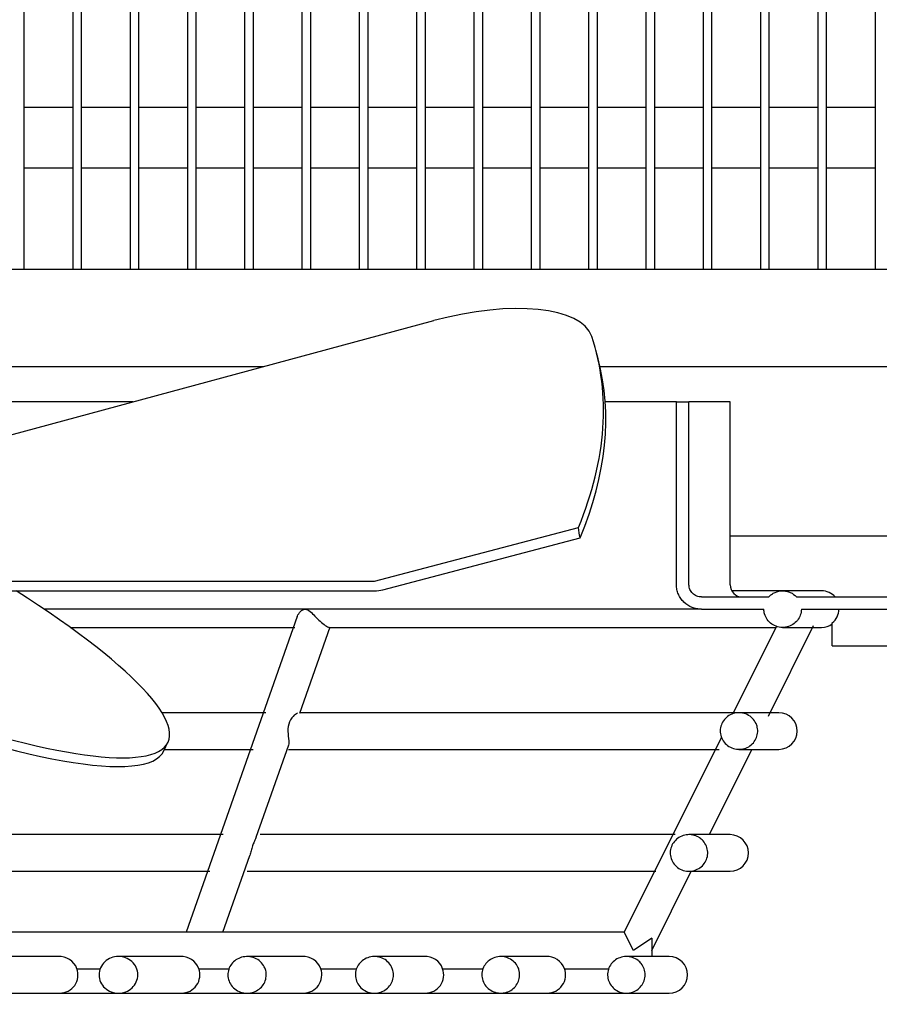
# Model space of a CAD drawing. Units: millimetres. Extents: x 29 to 1373, y -314 to 671.
# Drawn here: x 343 to 346, y -96 to -92 of the extents above; entities that cross this region are included whole.
import ezdxf

# ---------------------------------------------------------------- set-up
doc = ezdxf.new("R2010")
doc.units = ezdxf.units.MM
for name, color, linetype in [('303UL58', 7, 'Continuous'), ('Default', 7, 'Continuous'), ('INYECTADO', 7, 'Continuous')]:
    doc.layers.add(name, color=color, linetype=linetype)
doc.styles.add('SEACAD_Solid_Edge_ISO', font='seiso.ttf')
doc.dimstyles.new('INFRICO_COT', dxfattribs={"dimtxt": 3, "dimasz": 2.25, "dimexe": 1.5, "dimexo": 2.25, "dimgap": 1.5, "dimtad": 1, "dimdec": 0, "dimlfac": 20, "dimzin": 12, "dimtxsty": 'SEACAD_Solid_Edge_ISO', "dimblk1": '_SE_FILLED', "dimblk2": '_SE_FILLED', "dimsah": 1, "dimcen": 1.5, "dimadec": 1, "dimazin": 0, "dimtfac": 1, "dimtdec": 0, "dimtmove": 0, "dimatfit": 3, "dimfxl": 1, "dimtolj": 1, "dimtzin": 12, "dimarcsym": 0})
pattern_1 = [(45, (1.397, -353.391), (-4.49013, 4.49013), [])]

# ---------------------------------------------------------------- blocks, each defined once
blk = doc.blocks.new('_SE_FILLED')
at = {"color": 0}
blk.add_line((0, 0), (-1, 0), dxfattribs=at)
blk.add_solid([(0, 0), (-1, -0.1665), (-1, 0.1665), (0, 0)], dxfattribs=at)
blk = doc.blocks.new('*D173')
at = {"layer": 'Default', "color": 0, "linetype": 'Continuous', "lineweight": -2}
for p, q in [((357.8153, -94.1634), (357.8153, -117.3661)), ((327.3148, -95.9079), (327.3148, -117.3661)), ((329.5648, -115.8661), (355.5653, -115.8661))]:
    blk.add_line(p, q, dxfattribs=at)
at = {"layer": 'Defpoints', "color": 0, "linetype": 'Continuous'}
for p in [(357.8153, -91.9134), (327.3148, -93.6579), (357.8153, -115.8661)]:
    blk.add_point(p, dxfattribs=at)
at = {"layer": 'Default', "color": 0, "linetype": 'Continuous', "lineweight": -2, "xscale": 2.25, "yscale": 2.25, "zscale": 2.25, "rotation": 180}
blk.add_blockref('_SE_FILLED', (327.3148, -115.8661), dxfattribs=at)
at = {"layer": 'Default', "color": 0, "linetype": 'Continuous', "lineweight": -2, "xscale": 2.25, "yscale": 2.25, "zscale": 2.25}
blk.add_blockref('_SE_FILLED', (357.8153, -115.8661), dxfattribs=at)
at = {"layer": 'Default', "color": 0, "linetype": 'Continuous', "insert": (342.565, -112.8435), "char_height": 3, "attachment_point": 5, "style": 'SEACAD_Solid_Edge_ISO'}
blk.add_mtext('\\A1;\\A1;610', dxfattribs=at)

msp = doc.modelspace()

# ---------------------------------------------------------------- hatches: boundary and pattern name
at = {"layer": '303UL58', "linetype": 'Continuous'}
h = msp.add_hatch(dxfattribs=at)
h.set_pattern_fill('LINE', scale=2, angle=45, style=0)
h.set_pattern_definition(pattern_1)
edge = h.paths.add_edge_path()
edge.add_line((350.7393, -93.0584), (350.7393, -93.9084))
edge.add_line((350.7393, -93.9084), (350.5893, -93.9084))
edge.add_line((350.5893, -93.9084), (350.5893, -86.2584))
edge.add_line((350.5893, -86.2584), (327.5893, -86.2584))
edge.add_line((327.5893, -86.2584), (327.5893, -93.9084))
edge.add_line((327.5893, -93.9084), (327.4393, -93.9084))
edge.add_line((327.4393, -93.9084), (327.4393, -93.0584))
edge.add_arc((327.3893, -93.0584), 0.05, 0, 90)
edge.add_line((327.3893, -93.0084), (327.3393, -93.0084))
edge.add_line((327.3393, -93.0084), (327.3393, -93.0584))
edge.add_line((327.3393, -93.0584), (327.3893, -93.0584))
edge.add_line((327.3893, -93.0584), (327.3893, -93.9084))
edge.add_arc((327.4393, -93.9084), 0.05, 180, 270)
edge.add_line((327.4393, -93.9584), (332.1222, -93.9584))
edge.add_spline(control_points=[(332.1222, -93.9584), (332.1222, -93.9682), (332.1243, -93.9782), (332.132, -93.9964), (332.1378, -94.0048), (332.1485, -94.0151), (332.1524, -94.0182), (332.1608, -94.0236), (332.1651, -94.0259), (332.1744, -94.0296), (332.1792, -94.031), (332.1889, -94.0329), (332.1938, -94.0333), (332.2088, -94.0334), (332.2187, -94.0315), (332.2326, -94.0259), (332.237, -94.0237), (332.2453, -94.0183), (332.2493, -94.0152), (332.26, -94.0049), (332.2658, -93.9965), (332.2736, -93.9783), (332.2757, -93.9683), (332.2757, -93.9584)], knot_values=[0, 0, 0, 0, 0.125, 0.125, 0.25, 0.25, 0.3125, 0.3125, 0.375, 0.375, 0.4375, 0.4375, 0.5, 0.5, 0.625, 0.625, 0.6875, 0.6875, 0.75, 0.75, 0.875, 0.875, 1, 1, 1, 1], degree=3, periodic=0)
edge.add_line((332.2757, -93.9584), (332.5318, -93.9584))
edge.add_spline(control_points=[(332.5318, -93.9584), (332.5451, -93.9584), (332.5583, -93.9558), (332.5768, -93.9484), (332.5827, -93.9454), (332.5938, -93.9383), (332.5991, -93.9341), (332.6086, -93.9249), (332.6129, -93.9199), (332.6205, -93.909), (332.6238, -93.9032), (332.6316, -93.885), (332.6344, -93.8717), (332.6344, -93.8584)], knot_values=[0, 0, 0, 0, 0.25, 0.25, 0.375, 0.375, 0.5, 0.5, 0.625, 0.625, 0.75, 0.75, 1, 1, 1, 1], degree=3, periodic=0)
edge.add_line((332.6344, -93.8584), (332.6344, -93.1084))
edge.add_line((332.6344, -93.1084), (332.5831, -93.1084))
edge.add_line((332.5831, -93.1084), (332.5831, -93.8584))
edge.add_spline(control_points=[(332.5831, -93.8584), (332.5831, -93.865), (332.5817, -93.8717), (332.5765, -93.8838), (332.5726, -93.8894), (332.5631, -93.8985), (332.5574, -93.9022), (332.5451, -93.9071), (332.5385, -93.9084), (332.5318, -93.9084)], knot_values=[0, 0, 0, 0, 0.25, 0.25, 0.5, 0.5, 0.75, 0.75, 1, 1, 1, 1], degree=3, periodic=0)
edge.add_line((332.5318, -93.9084), (332.2561, -93.9084))
edge.add_spline(control_points=[(332.2561, -93.9084), (332.2488, -93.9004), (332.24, -93.8941), (332.2203, -93.8856), (332.2096, -93.8834), (332.1936, -93.8834), (332.1882, -93.8839), (332.1777, -93.8861), (332.1726, -93.8877), (332.1627, -93.892), (332.1581, -93.8946), (332.1494, -93.9008), (332.1453, -93.9044), (332.1417, -93.9084)], knot_values=[0, 0, 0, 0, 0.25, 0.25, 0.5, 0.5, 0.625, 0.625, 0.75, 0.75, 0.875, 0.875, 1, 1, 1, 1], degree=3, periodic=0)
edge.add_line((332.1417, -93.9084), (327.6293, -93.9084))
edge.add_line((327.6293, -93.9084), (327.6293, -86.2984))
edge.add_line((327.6293, -86.2984), (350.5493, -86.2984))
edge.add_line((350.5493, -86.2984), (350.5493, -93.9084))
edge.add_line((350.5493, -93.9084), (346.0368, -93.9084))
edge.add_spline(control_points=[(346.0368, -93.9084), (346.0295, -93.9004), (346.0206, -93.8941), (346.0059, -93.8877), (346.0007, -93.8861), (345.9903, -93.8839), (345.985, -93.8834), (345.9688, -93.8834), (345.9582, -93.8856), (345.9434, -93.892), (345.9388, -93.8946), (345.9301, -93.9008), (345.926, -93.9044), (345.9224, -93.9084)], knot_values=[0, 0, 0, 0, 0.25, 0.25, 0.375, 0.375, 0.5, 0.5, 0.75, 0.75, 0.875, 0.875, 1, 1, 1, 1], degree=3, periodic=0)
edge.add_line((345.9224, -93.9084), (345.6467, -93.9084))
edge.add_spline(control_points=[(345.6467, -93.9084), (345.64, -93.9084), (345.6334, -93.9071), (345.6211, -93.9022), (345.6154, -93.8985), (345.6059, -93.8893), (345.602, -93.8838), (345.5968, -93.8716), (345.5954, -93.865), (345.5954, -93.8584)], knot_values=[0, 0, 0, 0, 0.25, 0.25, 0.5, 0.5, 0.75, 0.75, 1, 1, 1, 1], degree=3, periodic=0)
edge.add_line((345.5954, -93.8584), (345.5954, -93.1084))
edge.add_line((345.5954, -93.1084), (345.5441, -93.1084))
edge.add_line((345.5441, -93.1084), (345.5441, -93.8584))
edge.add_spline(control_points=[(345.5441, -93.8584), (345.5441, -93.865), (345.5448, -93.8716), (345.5475, -93.8847), (345.5495, -93.8909), (345.5547, -93.9031), (345.558, -93.909), (345.5655, -93.9199), (345.5698, -93.9249), (345.5842, -93.9387), (345.5954, -93.946), (345.614, -93.9534), (345.6204, -93.9552), (345.6334, -93.9577), (345.64, -93.9584), (345.6467, -93.9584)], knot_values=[0, 0, 0, 0, 0.125, 0.125, 0.25, 0.25, 0.375, 0.375, 0.5, 0.5, 0.75, 0.75, 0.875, 0.875, 1, 1, 1, 1], degree=3, periodic=0)
edge.add_line((345.6467, -93.9584), (345.9028, -93.9584))
edge.add_spline(control_points=[(345.9028, -93.9584), (345.9028, -93.9633), (345.9033, -93.9682), (345.9053, -93.978), (345.9068, -93.9828), (345.9127, -93.9964), (345.9185, -94.0048), (345.9327, -94.0185), (345.9412, -94.024), (345.955, -94.0296), (345.9599, -94.031), (345.9696, -94.0329), (345.9745, -94.0333), (345.9844, -94.0334), (345.9895, -94.0329), (345.9992, -94.031), (346.0039, -94.0296), (346.0179, -94.0241), (346.0263, -94.0187), (346.0371, -94.0083), (346.0403, -94.0045), (346.0459, -93.9964), (346.0484, -93.9919), (346.0542, -93.9783), (346.0563, -93.9684), (346.0563, -93.9584)], knot_values=[0, 0, 0, 0, 0.0625, 0.0625, 0.125, 0.125, 0.25, 0.25, 0.375, 0.375, 0.4375, 0.4375, 0.5, 0.5, 0.5625, 0.5625, 0.625, 0.625, 0.75, 0.75, 0.8125, 0.8125, 0.875, 0.875, 1, 1, 1, 1], degree=3, periodic=0)
edge.add_line((346.0563, -93.9584), (350.7393, -93.9584))
edge.add_arc((350.7393, -93.9084), 0.05, 270, 360)
edge.add_line((350.7893, -93.9084), (350.7893, -93.0584))
edge.add_line((350.7893, -93.0584), (350.8393, -93.0584))
edge.add_line((350.8393, -93.0584), (350.8393, -93.0084))
edge.add_line((350.8393, -93.0084), (350.7893, -93.0084))
edge.add_arc((350.7893, -93.0584), 0.05, 90, 180)
h = msp.add_hatch(dxfattribs=at)
h.set_pattern_fill('LINE', scale=2, angle=45, style=0)
h.set_pattern_definition(pattern_1)
edge = h.paths.add_edge_path()
edge.add_ellipse((340.916, -93.8839), major_axis=(0.00471, 0), ratio=0.106132, start_angle=90, end_angle=117)
edge.add_line((340.916, -93.8834), (344.3046, -93.8834))
edge.add_ellipse((344.3046, -93.8429), major_axis=(0.0784, 0), ratio=0.516419, start_angle=270, end_angle=297)
edge.add_line((344.3402, -93.8789), (345.1484, -93.6663))
edge.add_line((345.1484, -93.6663), (345.1422, -93.623))
edge.add_line((345.1422, -93.623), (344.3051, -93.8433))
edge.add_ellipse((344.3046, -93.8429), major_axis=(0.000968, 0), ratio=0.516419, start_angle=270, end_angle=297)
edge.add_line((344.3046, -93.8434), (340.916, -93.8434))
edge.add_ellipse((340.916, -93.8839), major_axis=(0.3816, 0), ratio=0.106132, start_angle=90, end_angle=111.8797)
edge.add_line((340.7738, -93.8463), (340.7738, -93.8463))
edge.add_spline(control_points=[(340.7738, -93.8463), (340.7738, -93.8489), (340.7738, -93.8516), (340.7738, -93.8542)], knot_values=[0, 0, 0, 0, 0.000159, 0.000159, 0.000159, 0.000159], degree=3, periodic=0)
edge.add_line((340.7738, -93.8542), (340.7904, -93.8901))
edge.add_line((340.7904, -93.8901), (340.9139, -93.8834))
at = {"layer": 'INYECTADO', "linetype": 'Continuous'}
h = msp.add_hatch(dxfattribs=at)
h.set_pattern_fill('LINE', angle=135, style=0)
h.set_pattern_definition([(135, (1.397, -353.3912), (-2.245064, -2.245064), [])])
edge = h.paths.add_edge_path()
edge.add_line((355.2901, -90.8934), (355.2901, -83.4629))
edge.add_line((355.2901, -83.4629), (320.8442, -83.4629))
edge.add_line((320.8442, -83.4629), (320.8442, -166.4464))
edge.add_line((320.8442, -166.4464), (357.7853, -166.4464))
edge.add_line((357.7853, -166.4464), (357.7853, -162.5334))
edge.add_line((357.7853, -162.5334), (354.0714, -162.5334))
edge.add_line((354.0714, -162.5334), (354.0714, -162.7407))
edge.add_arc((353.5214, -162.7407), 0.55, 270, 360, ccw=False)
edge.add_line((353.5214, -163.2907), (323.8713, -163.2907))
edge.add_arc((323.8713, -162.7407), 0.55, 180, 270, ccw=False)
edge.add_line((323.3213, -162.7407), (323.3213, -86.5897))
edge.add_arc((323.8713, -86.5897), 0.55, 90, 180, ccw=False)
edge.add_line((323.8713, -86.0397), (353.5538, -86.0397))
edge.add_arc((353.5538, -86.5897), 0.55, 19.784, 90, ccw=False)
edge.add_line((354.0714, -86.4035), (354.0714, -94.8822))
edge.add_line((354.0714, -94.8822), (357.7853, -94.8822))
edge.add_line((357.7853, -94.8822), (357.7853, -90.8934))
edge.add_line((357.7853, -90.8934), (355.2901, -90.8934))

# ---------------------------------------------------------------- linework, layer by layer
at = {"layer": '303UL58', "color": 7, "linetype": 'Continuous'}
for p, q in [((342.8677, -86.3234), (342.8677, -92.5639)), ((343.0677, -86.3234), (343.0677, -92.5639)), ((343.1028, -86.3234), (343.1028, -92.5639)), ((343.3028, -86.3234), (343.3028, -92.5639)), ((343.3378, -86.3234), (343.3378, -92.5639)), ((343.5378, -86.3234), (343.5378, -92.5639)), ((343.5729, -86.3234), (343.5729, -92.5639)), ((343.7729, -86.3234), (343.7729, -92.5639)), ((343.8079, -86.3234), (343.8079, -92.5639)), ((344.0079, -86.3234), (344.0079, -92.5639)), ((344.043, -86.3234), (344.043, -92.5639)), ((344.243, -86.3234), (344.243, -92.5639)), ((344.2781, -86.3234), (344.2781, -92.5639)), ((344.4781, -86.3234), (344.4781, -92.5639)), ((344.5131, -86.3234), (344.5131, -92.5639)), ((344.7131, -86.3234), (344.7131, -92.5639)), ((344.7482, -86.3234), (344.7482, -92.5639)), ((344.9482, -86.3234), (344.9482, -92.5639)), ((344.9832, -86.3234), (344.9832, -92.5639)), ((345.1832, -86.3234), (345.1832, -92.5639)), ((345.2183, -86.3234), (345.2183, -92.5639)), ((345.4183, -86.3234), (345.4183, -92.5639)), ((345.4533, -86.3234), (345.4533, -92.5639)), ((345.6533, -86.3234), (345.6533, -92.5639)), ((345.6884, -86.3234), (345.6884, -92.5639)), ((345.8884, -86.3234), (345.8884, -92.5639)), ((345.9235, -86.3234), (345.9235, -92.5639)), ((346.1235, -86.3234), (346.1235, -92.5639)), ((346.1585, -86.3234), (346.1585, -92.5639)), ((346.3585, -86.3234), (346.3585, -92.5639)), ((342.8677, -91.8989), (343.0677, -91.8989)), ((343.1028, -91.8989), (343.3028, -91.8989)), ((343.3378, -91.8989), (343.5378, -91.8989)), ((343.5729, -91.8989), (343.7729, -91.8989)), ((343.8079, -91.8989), (344.0079, -91.8989)), ((344.043, -91.8989), (344.243, -91.8989)), ((344.2781, -91.8989), (344.4781, -91.8989)), ((344.5131, -91.8989), (344.7131, -91.8989)), ((344.7482, -91.8989), (344.9482, -91.8989)), ((344.9832, -91.8989), (345.1832, -91.8989)), ((345.2183, -91.8989), (345.4183, -91.8989)), ((345.4533, -91.8989), (345.6533, -91.8989)), ((345.6884, -91.8989), (345.8884, -91.8989)), ((345.9235, -91.8989), (346.1235, -91.8989)), ((346.1585, -91.8989), (346.3585, -91.8989)), ((343.0677, -92.1489), (342.8677, -92.1489)), ((343.3028, -92.1489), (343.1028, -92.1489)), ((343.5378, -92.1489), (343.3378, -92.1489)), ((343.7729, -92.1489), (343.5729, -92.1489)), ((344.0079, -92.1489), (343.8079, -92.1489)), ((344.243, -92.1489), (344.043, -92.1489)), ((344.4781, -92.1489), (344.2781, -92.1489)), ((344.7131, -92.1489), (344.5131, -92.1489)), ((344.9482, -92.1489), (344.7482, -92.1489)), ((345.1832, -92.1489), (344.9832, -92.1489)), ((345.4183, -92.1489), (345.2183, -92.1489)), ((345.6533, -92.1489), (345.4533, -92.1489)), ((345.8884, -92.1489), (345.6884, -92.1489)), ((346.1235, -92.1489), (345.9235, -92.1489)), ((346.3585, -92.1489), (346.1585, -92.1489)), ((341.5188, -92.5639), (347.1488, -92.5639)), ((342.2814, -93.3877), (344.5484, -92.7747)), ((345.2226, -92.9314), (345.2132, -92.8957)), ((343.8488, -92.9639), (341.1686, -92.9639)), ((350.5393, -92.9639), (345.2305, -92.9639)), ((343.3144, -93.1084), (341.3467, -93.1084)), ((345.5441, -93.1084), (345.2517, -93.1084)), ((345.5441, -93.8584), (345.5441, -93.1084)), ((345.5441, -93.1084), (345.5954, -93.1084)), ((345.7643, -93.1084), (345.5954, -93.1084)), ((345.5954, -93.8584), (345.5954, -93.1084)), ((345.7643, -93.8584), (345.7643, -93.1084)), ((344.3051, -93.8433), (345.1422, -93.623)), ((350.5393, -93.6584), (345.7643, -93.6584)), ((344.3402, -93.8789), (345.1484, -93.6663)), ((340.916, -93.8434), (344.3046, -93.8434)), ((340.916, -93.8834), (344.3046, -93.8834)), ((345.9789, -93.8834), (345.771, -93.8834)), ((346.1393, -93.8834), (345.9789, -93.8834)), ((345.6467, -93.9084), (345.9224, -93.9084)), ((346.0368, -93.9084), (350.5493, -93.9084)), ((345.6467, -93.9584), (342.9502, -93.9584)), ((345.6467, -93.9584), (345.9028, -93.9584)), ((346.0563, -93.9584), (350.7393, -93.9584)), ((343.9885, -93.9891), (343.5333, -95.2834)), ((345.9209, -94.3973), (346.1058, -94.0255)), ((346.1833, -94.1084), (346.1833, -94.0142)), ((343.0577, -94.0334), (343.9789, -94.0334)), ((343.9992, -94.3853), (344.1237, -94.0314)), ((344.1211, -94.0334), (345.9531, -94.0334)), ((345.9544, -94.0285), (345.7753, -94.3884)), ((345.9794, -94.0334), (346.1393, -94.0334)), ((346.1833, -94.1084), (346.3122, -94.1084)), ((346.3122, -94.1084), (346.9143, -94.1084)), ((343.8596, -94.3834), (343.4343, -94.3834)), ((345.7939, -94.3834), (344.0012, -94.3834)), ((345.9643, -94.3834), (345.7996, -94.3834)), ((343.4418, -94.5394), (343.4584, -94.5038)), ((345.7282, -94.4832), (345.3299, -95.2838)), ((343.4447, -94.5334), (343.8084, -94.5334)), ((343.8204, -94.8936), (343.9535, -94.515)), ((343.9527, -94.5334), (345.7194, -94.5334)), ((345.6791, -94.8834), (345.8532, -94.5334)), ((345.7998, -94.5334), (345.9643, -94.5334)), ((343.6841, -94.8834), (339.1645, -94.8834)), ((345.5385, -94.8834), (343.836, -94.8834)), ((345.7643, -94.8834), (345.5946, -94.8834)), ((343.6833, -95.2834), (343.794, -94.9685)), ((339.1645, -95.0334), (343.6304, -95.0334)), ((343.7831, -95.0334), (345.4599, -95.0334)), ((345.4428, -95.3584), (345.6045, -95.0334)), ((345.5946, -95.0334), (345.7643, -95.0334)), ((345.3305, -95.2834), (340.5811, -95.2834)), ((345.3678, -95.3584), (345.3301, -95.2834)), ((345.4428, -95.3083), (345.3678, -95.3584)), ((345.4428, -95.3083), (345.4428, -95.3834)), ((343.0136, -95.3834), (342.7186, -95.3834)), ((343.5137, -95.3834), (343.2549, -95.3834)), ((344.0137, -95.3834), (343.7822, -95.3834)), ((344.5138, -95.3834), (344.3042, -95.3834)), ((345.0138, -95.3834), (344.8225, -95.3834)), ((345.5143, -95.3834), (345.3378, -95.3834)), ((343.0848, -95.4334), (343.1808, -95.4334)), ((343.5847, -95.4334), (343.709, -95.4334)), ((344.0849, -95.4334), (344.2319, -95.4334)), ((344.5849, -95.4334), (344.7503, -95.4334)), ((345.0846, -95.4334), (345.2669, -95.4334)), ((342.7178, -95.5334), (343.0143, -95.5334)), ((343.0143, -95.5334), (343.2522, -95.5334)), ((343.2549, -95.5334), (343.5143, -95.5334)), ((343.5143, -95.5334), (343.7825, -95.5334)), ((343.7825, -95.5334), (344.0143, -95.5334)), ((344.0143, -95.5334), (344.3, -95.5334)), ((344.3047, -95.5334), (344.5143, -95.5334)), ((344.5143, -95.5334), (344.8231, -95.5334)), ((344.8231, -95.5334), (345.0143, -95.5334)), ((345.0143, -95.5334), (345.3383, -95.5334)), ((345.3386, -95.5334), (345.5143, -95.5334))]:
    msp.add_line(p, q, dxfattribs=at)
for centre, radius, start, end in [((345.8143, -93.8584), 0.05, 180, 270), ((346.1393, -93.9584), 0.075, 41.8103, 90), ((346.1405, -93.9591), 0.0698, 307.7817, 0.5916), ((346.1393, -93.9584), 0.075, 270, 305.9397), ((345.9643, -94.4584), 0.075, 270, 90), ((345.7643, -94.9584), 0.075, 270, 90), ((343.0143, -95.4584), 0.075, 19.4944, 94.9663), ((343.5143, -95.4584), 0.075, 19.4903, 94.7448), ((344.0143, -95.4584), 0.075, 19.4859, 94.4316), ((344.5143, -95.4584), 0.075, 19.4841, 94.2198), ((345.0143, -95.4584), 0.075, 19.4809, 94.1167), ((345.5143, -95.4584), 0.075, 270, 90), ((343.0143, -95.4584), 0.075, 270, 19.9207), ((343.5143, -95.4584), 0.075, 270, 20.1435), ((344.0143, -95.4584), 0.075, 270, 19.6093), ((344.5143, -95.4584), 0.075, 270, 19.5951), ((345.0143, -95.4584), 0.075, 270, 20.2007)]:
    msp.add_arc(centre, radius, start, end, dxfattribs=at)
for centre, major_axis, ratio, start_param, end_param in [((344.6179, -92.9976), (-0.5802, -0.1527), 0.388768, 3.165728, 4.729863), ((339.1689, -94.4861), (-6.0443, -1.5904), 0.388768, 2.85568, 3.165728), ((339.1783, -94.5218), (-6.0443, -1.5904), 0.388768, 2.852864, 3.141593), ((338.1896, -90.764), (4.0909, -15.5472), 0.388768, 1.282068, 1.284884), ((344.3046, -93.8429), (0.000968, 0), 0.516419, 4.712389, 5.183628), ((341.645, -93.6603), (-1.8134, 0.8435), 0.185323, 1.924687, 4.085056), ((344.3046, -93.8429), (0.0784, 0), 0.516419, 4.712389, 5.183628), ((341.6284, -93.696), (-1.8134, 0.8435), 0.185323, 1.924687, 3.141593)]:
    msp.add_ellipse(centre, major_axis=major_axis, ratio=ratio, start_param=start_param, end_param=end_param, dxfattribs=at)
for points, knots in [([(345.6467, -93.9584), (345.64, -93.9584), (345.6334, -93.9577), (345.6204, -93.9552), (345.614, -93.9534), (345.5954, -93.946), (345.5842, -93.9387), (345.5698, -93.9249), (345.5655, -93.9199), (345.558, -93.909), (345.5547, -93.9031), (345.5495, -93.8909), (345.5475, -93.8847), (345.5448, -93.8716), (345.5441, -93.865), (345.5441, -93.8584)], [0, 0, 0, 0, 0.125, 0.125, 0.25, 0.25, 0.5, 0.5, 0.625, 0.625, 0.75, 0.75, 0.875, 0.875, 1, 1, 1, 1]), ([(345.6467, -93.9084), (345.64, -93.9084), (345.6334, -93.9071), (345.6211, -93.9022), (345.6154, -93.8985), (345.6059, -93.8893), (345.602, -93.8838), (345.5968, -93.8716), (345.5954, -93.865), (345.5954, -93.8584)], [0, 0, 0, 0, 0.25, 0.25, 0.5, 0.5, 0.75, 0.75, 1, 1, 1, 1]), ([(345.9224, -93.9084), (345.926, -93.9044), (345.9301, -93.9008), (345.9388, -93.8946), (345.9434, -93.892), (345.9582, -93.8856), (345.9688, -93.8834), (345.985, -93.8834), (345.9903, -93.8839), (346.0007, -93.8861), (346.0059, -93.8877), (346.0206, -93.8941), (346.0295, -93.9004), (346.0368, -93.9084)], [0, 0, 0, 0, 0.125, 0.125, 0.25, 0.25, 0.5, 0.5, 0.625, 0.625, 0.75, 0.75, 1, 1, 1, 1]), ([(343.9885, -93.9893), (343.9887, -93.9886), (343.989, -93.9879), (343.9921, -93.9803), (343.9964, -93.9736), (344.0072, -93.9628), (344.0141, -93.9584), (344.0213, -93.9584)], [0.8686377, 0.8686377, 0.8686377, 0.8686377, 0.875, 0.875, 0.9375, 0.9375, 1, 1, 1, 1]), ([(344.0213, -93.9584), (344.0285, -93.9584), (344.0352, -93.9627), (344.048, -93.9736), (344.0544, -93.9802), (344.0746, -94.0007), (344.0909, -94.0167), (344.1106, -94.0305), (344.1158, -94.0327), (344.1192, -94.0331)], [0, 0, 0, 0, 0.0625, 0.0625, 0.125, 0.125, 0.25, 0.25, 0.318869, 0.318869, 0.318869, 0.318869]), ([(346.0563, -93.9584), (346.0563, -93.9625), (346.056, -93.9667), (346.0553, -93.9708), (346.0538, -93.979), (346.051, -93.987), (346.0469, -93.9943), (346.0429, -94.0015), (346.0375, -94.0082), (346.0313, -94.0137), (346.0251, -94.0193), (346.0178, -94.0239), (346.01, -94.0272), (346.0021, -94.0306), (345.9935, -94.0326), (345.9849, -94.0332), (345.9762, -94.0338), (345.9672, -94.0329), (345.9588, -94.0305), (345.9503, -94.0282), (345.9421, -94.0244), (345.9349, -94.0194), (345.9278, -94.0144), (345.9215, -94.0081), (345.9165, -94.001), (345.9115, -93.9941), (345.9078, -93.9862), (345.9055, -93.978), (345.9037, -93.9716), (345.9028, -93.965), (345.9028, -93.9584)], [0, 0, 0, 0, 0.052012, 0.052012, 0.052012, 0.157131, 0.157131, 0.157131, 0.262157, 0.262157, 0.262157, 0.368586, 0.368586, 0.368586, 0.477382, 0.477382, 0.477382, 0.588021, 0.588021, 0.588021, 0.699127, 0.699127, 0.699127, 0.809024, 0.809024, 0.809024, 0.91656, 0.91656, 0.91656, 1, 1, 1, 1]), ([(343.9897, -94.3852), (343.9844, -94.3875), (343.9777, -94.3919), (343.9639, -94.4063), (343.9573, -94.4174), (343.9502, -94.4427), (343.9498, -94.4567), (343.9519, -94.4834), (343.9544, -94.4963), (343.9547, -94.5093), (343.9543, -94.5126), (343.9534, -94.5153)], [0.4518041, 0.4518041, 0.4518041, 0.4518041, 0.5, 0.5, 0.5625, 0.5625, 0.625, 0.625, 0.6875, 0.6875, 0.71514, 0.71514, 0.71514, 0.71514]), ([(345.8755, -94.4426), (345.8773, -94.4506), (345.8777, -94.459), (345.8767, -94.4672), (345.8757, -94.4754), (345.8733, -94.4834), (345.8697, -94.4908), (345.866, -94.4982), (345.8611, -94.5051), (345.8552, -94.5109), (345.8493, -94.5168), (345.8423, -94.5218), (345.8347, -94.5255), (345.827, -94.5292), (345.8185, -94.5317), (345.81, -94.5328), (345.8013, -94.5338), (345.7924, -94.5334), (345.7838, -94.5316), (345.7752, -94.5297), (345.7668, -94.5263), (345.7593, -94.5217), (345.7519, -94.5171), (345.7452, -94.5112), (345.7397, -94.5043), (345.7344, -94.4977), (345.7302, -94.4899), (345.7274, -94.4819), (345.7248, -94.474), (345.7234, -94.4655), (345.7236, -94.4572), (345.7237, -94.4489), (345.7253, -94.4406), (345.7281, -94.4329), (345.731, -94.4252), (345.7352, -94.4179), (345.7404, -94.4116), (345.7456, -94.4051), (345.7521, -94.3995), (345.7592, -94.3951), (345.7664, -94.3906), (345.7745, -94.3873), (345.7828, -94.3853), (345.7913, -94.3834), (345.8003, -94.3829), (345.8089, -94.3838), (345.8177, -94.3848), (345.8264, -94.3872), (345.8343, -94.391), (345.8422, -94.3948), (345.8496, -94.4001), (345.8557, -94.4063), (345.8618, -94.4124), (345.8668, -94.4197), (345.8704, -94.4275), (345.8727, -94.4323), (345.8744, -94.4374), (345.8755, -94.4426)], [0, 0, 0, 0, 0.051896, 0.051896, 0.051896, 0.103782, 0.103782, 0.103782, 0.155862, 0.155862, 0.155862, 0.208865, 0.208865, 0.208865, 0.263104, 0.263104, 0.263104, 0.318393, 0.318393, 0.318393, 0.374069, 0.374069, 0.374069, 0.429247, 0.429247, 0.429247, 0.483242, 0.483242, 0.483242, 0.535935, 0.535935, 0.535935, 0.587809, 0.587809, 0.587809, 0.639679, 0.639679, 0.639679, 0.692334, 0.692334, 0.692334, 0.746226, 0.746226, 0.746226, 0.801292, 0.801292, 0.801292, 0.856951, 0.856951, 0.856951, 0.912329, 0.912329, 0.912329, 0.966675, 0.966675, 0.966675, 1, 1, 1, 1]), ([(343.8205, -94.8931), (343.8198, -94.8951), (343.8187, -94.8975), (343.8174, -94.9003), (343.8157, -94.9039), (343.8137, -94.9082), (343.8117, -94.9129), (343.8095, -94.918), (343.8074, -94.9238), (343.8054, -94.9298), (343.8033, -94.9362), (343.8014, -94.943), (343.7996, -94.9497), (343.7978, -94.9561), (343.7961, -94.9626), (343.7941, -94.9682), (343.7941, -94.9683), (343.7941, -94.9684), (343.794, -94.9685)], [0.4755365, 0.4755365, 0.4755365, 0.4755365, 0.5077291, 0.5077291, 0.5077291, 0.5488563, 0.5488563, 0.5488563, 0.5936302, 0.5936302, 0.5936302, 0.6412117, 0.6412117, 0.6412117, 0.6876014, 0.6876014, 0.6876014, 0.6884071, 0.6884071, 0.6884071, 0.6884071]), ([(345.6492, -94.9047), (345.6552, -94.9105), (345.6604, -94.9174), (345.6642, -94.9248), (345.668, -94.9323), (345.6706, -94.9405), (345.6717, -94.9488), (345.6728, -94.9569), (345.6724, -94.9654), (345.6707, -94.9735), (345.669, -94.9815), (345.6659, -94.9893), (345.6617, -94.9963), (345.6575, -95.0034), (345.6519, -95.0099), (345.6456, -95.0152), (345.6391, -95.0206), (345.6317, -95.025), (345.6238, -95.0281), (345.6157, -95.0312), (345.607, -95.033), (345.5984, -95.0333), (345.5896, -95.0336), (345.5806, -95.0325), (345.5722, -95.0299), (345.5638, -95.0273), (345.5557, -95.0232), (345.5486, -95.0179), (345.5416, -95.0127), (345.5355, -95.0062), (345.5307, -94.9989), (345.526, -94.9918), (345.5225, -94.9838), (345.5205, -94.9756), (345.5185, -94.9675), (345.518, -94.959), (345.5188, -94.9508), (345.5197, -94.9426), (345.5219, -94.9345), (345.5254, -94.9271), (345.5289, -94.9197), (345.5337, -94.9127), (345.5395, -94.9068), (345.5453, -94.9008), (345.5522, -94.8957), (345.5597, -94.8919), (345.5673, -94.888), (345.5758, -94.8854), (345.5843, -94.8841), (345.5929, -94.8829), (345.602, -94.8831), (345.6106, -94.8848), (345.6192, -94.8865), (345.6277, -94.8897), (345.6353, -94.8942), (345.6403, -94.8972), (345.645, -94.9007), (345.6492, -94.9047)], [0, 0, 0, 0, 0.052776, 0.052776, 0.052776, 0.105608, 0.105608, 0.105608, 0.157687, 0.157687, 0.157687, 0.209396, 0.209396, 0.209396, 0.261573, 0.261573, 0.261573, 0.314855, 0.314855, 0.314855, 0.369452, 0.369452, 0.369452, 0.425029, 0.425029, 0.425029, 0.480787, 0.480787, 0.480787, 0.53579, 0.53579, 0.53579, 0.589436, 0.589436, 0.589436, 0.641774, 0.641774, 0.641774, 0.693446, 0.693446, 0.693446, 0.745348, 0.745348, 0.745348, 0.798249, 0.798249, 0.798249, 0.852502, 0.852502, 0.852502, 0.907893, 0.907893, 0.907893, 0.963692, 0.963692, 0.963692, 1, 1, 1, 1]), ([(343.3205, -95.4155), (343.3327, -95.432), (343.3374, -95.4534), (343.329, -95.4928), (343.3161, -95.5105), (343.2813, -95.5319), (343.2602, -95.5356), (343.2204, -95.5285), (343.2017, -95.5174), (343.1777, -95.485), (343.1728, -95.4635), (343.1812, -95.4239), (343.1943, -95.4062), (343.2287, -95.385), (343.25, -95.3811), (343.2897, -95.3881), (343.3084, -95.3991), (343.3205, -95.4155)], [0, 0, 0, 0, 0.125, 0.125, 0.25, 0.25, 0.375, 0.375, 0.5, 0.5, 0.625, 0.625, 0.75, 0.75, 0.875, 0.875, 1, 1, 1, 1]), ([(343.8593, -95.4408), (343.8613, -95.4486), (343.8619, -95.4568), (343.8612, -95.4648), (343.8605, -95.4728), (343.8584, -95.4808), (343.855, -95.4881), (343.8517, -95.4955), (343.8471, -95.5024), (343.8416, -95.5083), (343.8359, -95.5144), (343.8291, -95.5196), (343.8217, -95.5236), (343.8141, -95.5277), (343.8056, -95.5306), (343.797, -95.5321), (343.7881, -95.5337), (343.7788, -95.5337), (343.7698, -95.5323), (343.7607, -95.5309), (343.7517, -95.5278), (343.7436, -95.5234), (343.7356, -95.519), (343.7283, -95.5131), (343.7223, -95.5063), (343.7165, -95.4997), (343.7119, -95.492), (343.7088, -95.4838), (343.7058, -95.476), (343.7042, -95.4676), (343.7041, -95.4593), (343.704, -95.4512), (343.7053, -95.4431), (343.7079, -95.4355), (343.7104, -95.4279), (343.7143, -95.4206), (343.7192, -95.4142), (343.7242, -95.4077), (343.7303, -95.4019), (343.7372, -95.3973), (343.7443, -95.3924), (343.7523, -95.3887), (343.7606, -95.3864), (343.7693, -95.384), (343.7785, -95.383), (343.7875, -95.3835), (343.7967, -95.384), (343.8059, -95.3861), (343.8144, -95.3897), (343.8229, -95.3932), (343.8308, -95.3983), (343.8376, -95.4045), (343.8441, -95.4105), (343.8496, -95.4177), (343.8536, -95.4256), (343.8561, -95.4304), (343.858, -95.4355), (343.8593, -95.4408)], [0, 0, 0, 0, 0.05016, 0.05016, 0.05016, 0.100307, 0.100307, 0.100307, 0.150716, 0.150716, 0.150716, 0.20276, 0.20276, 0.20276, 0.257165, 0.257165, 0.257165, 0.313785, 0.313785, 0.313785, 0.371476, 0.371476, 0.371476, 0.428432, 0.428432, 0.428432, 0.483077, 0.483077, 0.483077, 0.535014, 0.535014, 0.535014, 0.585177, 0.585177, 0.585177, 0.635182, 0.635182, 0.635182, 0.686577, 0.686577, 0.686577, 0.74033, 0.74033, 0.74033, 0.796499, 0.796499, 0.796499, 0.854089, 0.854089, 0.854089, 0.91135, 0.91135, 0.91135, 0.966627, 0.966627, 0.966627, 1, 1, 1, 1]), ([(344.3808, -95.4406), (344.3828, -95.4484), (344.3835, -95.4567), (344.3828, -95.4648), (344.382, -95.4729), (344.3799, -95.4809), (344.3766, -95.4883), (344.3732, -95.4957), (344.3685, -95.5027), (344.363, -95.5086), (344.3573, -95.5147), (344.3504, -95.5199), (344.3431, -95.5238), (344.3354, -95.5279), (344.327, -95.5308), (344.3185, -95.5322), (344.3097, -95.5337), (344.3005, -95.5337), (344.2916, -95.5322), (344.2827, -95.5307), (344.2739, -95.5277), (344.2659, -95.5232), (344.2581, -95.5189), (344.2509, -95.5131), (344.2451, -95.5063), (344.2394, -95.4997), (344.2348, -95.4921), (344.2317, -95.4839), (344.2288, -95.4761), (344.2272, -95.4677), (344.227, -95.4594), (344.2269, -95.4513), (344.2282, -95.4431), (344.2308, -95.4354), (344.2334, -95.4277), (344.2373, -95.4204), (344.2422, -95.4139), (344.2472, -95.4074), (344.2534, -95.4016), (344.2603, -95.397), (344.2674, -95.3922), (344.2754, -95.3885), (344.2837, -95.3862), (344.2922, -95.3839), (344.3013, -95.383), (344.3102, -95.3835), (344.3192, -95.3841), (344.3283, -95.3862), (344.3367, -95.3898), (344.3449, -95.3933), (344.3527, -95.3983), (344.3593, -95.4045), (344.3657, -95.4105), (344.3712, -95.4177), (344.3752, -95.4255), (344.3776, -95.4303), (344.3795, -95.4354), (344.3808, -95.4406)], [0, 0, 0, 0, 0.050785, 0.050785, 0.050785, 0.10156, 0.10156, 0.10156, 0.152556, 0.152556, 0.152556, 0.204915, 0.204915, 0.204915, 0.259229, 0.259229, 0.259229, 0.315342, 0.315342, 0.315342, 0.37229, 0.37229, 0.37229, 0.428608, 0.428608, 0.428608, 0.483051, 0.483051, 0.483051, 0.535305, 0.535305, 0.535305, 0.586109, 0.586109, 0.586109, 0.63678, 0.63678, 0.63678, 0.6886, 0.6886, 0.6886, 0.742366, 0.742366, 0.742366, 0.798103, 0.798103, 0.798103, 0.854974, 0.854974, 0.854974, 0.911559, 0.911559, 0.911559, 0.966533, 0.966533, 0.966533, 1, 1, 1, 1]), ([(344.8991, -95.4426), (344.9008, -95.4505), (344.9013, -95.4589), (344.9003, -95.467), (344.8993, -95.4751), (344.8969, -95.4831), (344.8934, -95.4904), (344.8898, -95.4978), (344.8849, -95.5046), (344.8791, -95.5104), (344.8732, -95.5164), (344.8662, -95.5214), (344.8586, -95.5251), (344.8509, -95.529), (344.8424, -95.5315), (344.8338, -95.5327), (344.825, -95.5338), (344.8159, -95.5335), (344.8072, -95.5317), (344.7985, -95.5299), (344.7899, -95.5266), (344.7822, -95.5219), (344.7746, -95.5173), (344.7678, -95.5114), (344.7622, -95.5045), (344.7568, -95.4978), (344.7525, -95.49), (344.7497, -95.4819), (344.747, -95.474), (344.7457, -95.4656), (344.7458, -95.4572), (344.746, -95.4491), (344.7475, -95.4409), (344.7503, -95.4332), (344.7531, -95.4256), (344.7573, -95.4183), (344.7624, -95.412), (344.7677, -95.4055), (344.7741, -95.3999), (344.7811, -95.3955), (344.7884, -95.3909), (344.7965, -95.3875), (344.8048, -95.3855), (344.8134, -95.3835), (344.8224, -95.3829), (344.8312, -95.3837), (344.8401, -95.3846), (344.849, -95.3871), (344.8571, -95.3909), (344.8652, -95.3946), (344.8727, -95.3999), (344.879, -95.4062), (344.8851, -95.4123), (344.8903, -95.4196), (344.8939, -95.4274), (344.8962, -95.4323), (344.8979, -95.4374), (344.8991, -95.4426)], [0, 0, 0, 0, 0.051268, 0.051268, 0.051268, 0.102523, 0.102523, 0.102523, 0.15403, 0.15403, 0.15403, 0.206758, 0.206758, 0.206758, 0.261144, 0.261144, 0.261144, 0.316974, 0.316974, 0.316974, 0.373373, 0.373373, 0.373373, 0.429121, 0.429121, 0.429121, 0.483256, 0.483256, 0.483256, 0.535604, 0.535604, 0.535604, 0.58683, 0.58683, 0.58683, 0.638048, 0.638048, 0.638048, 0.690313, 0.690313, 0.690313, 0.74424, 0.74424, 0.74424, 0.799771, 0.799771, 0.799771, 0.856137, 0.856137, 0.856137, 0.912142, 0.912142, 0.912142, 0.966741, 0.966741, 0.966741, 1, 1, 1, 1]), ([(345.3993, -95.4121), (345.4045, -95.4185), (345.4087, -95.4259), (345.4115, -95.4337), (345.4142, -95.4415), (345.4157, -95.4499), (345.4157, -95.4582), (345.4157, -95.4664), (345.4143, -95.4747), (345.4116, -95.4825), (345.4089, -95.4902), (345.4049, -95.4976), (345.3998, -95.504), (345.3946, -95.5105), (345.3883, -95.5163), (345.3813, -95.5208), (345.3742, -95.5254), (345.3661, -95.5289), (345.3579, -95.531), (345.3494, -95.5331), (345.3404, -95.5338), (345.3317, -95.533), (345.3229, -95.5323), (345.3141, -95.53), (345.306, -95.5263), (345.298, -95.5227), (345.2904, -95.5175), (345.2841, -95.5114), (345.2779, -95.5054), (345.2727, -95.4982), (345.2689, -95.4904), (345.2652, -95.4828), (345.2628, -95.4745), (345.2619, -95.4661), (345.261, -95.458), (345.2616, -95.4495), (345.2635, -95.4415), (345.2654, -95.4336), (345.2686, -95.4259), (345.273, -95.419), (345.2774, -95.412), (345.2831, -95.4057), (345.2895, -95.4005), (345.2961, -95.3952), (345.3037, -95.391), (345.3117, -95.3881), (345.3199, -95.3851), (345.3286, -95.3835), (345.3373, -95.3834), (345.3462, -95.3832), (345.3552, -95.3846), (345.3636, -95.3874), (345.372, -95.3902), (345.38, -95.3945), (345.387, -95.3999), (345.3915, -95.4035), (345.3957, -95.4076), (345.3993, -95.4121)], [0, 0, 0, 0, 0.052261, 0.052261, 0.052261, 0.104569, 0.104569, 0.104569, 0.156259, 0.156259, 0.156259, 0.2079, 0.2079, 0.2079, 0.260346, 0.260346, 0.260346, 0.314132, 0.314132, 0.314132, 0.369274, 0.369274, 0.369274, 0.425199, 0.425199, 0.425199, 0.480931, 0.480931, 0.480931, 0.53553, 0.53553, 0.53553, 0.588589, 0.588589, 0.588589, 0.640436, 0.640436, 0.640436, 0.691924, 0.691924, 0.691924, 0.744011, 0.744011, 0.744011, 0.797385, 0.797385, 0.797385, 0.852208, 0.852208, 0.852208, 0.90802, 0.90802, 0.90802, 0.963891, 0.963891, 0.963891, 1, 1, 1, 1])]:
    msp.add_open_spline(points, degree=3, knots=knots, dxfattribs=at)

# ---------------------------------------------------------------- dimensions: what is measured, and where the dimension line sits
at = {"layer": 'Default', "color": 7, "linetype": 'Continuous'}
dim = msp.add_linear_dim(base=(357.8153, -115.8661), p1=(327.3148, -93.6579), p2=(357.8153, -91.9134), text='\\A1;<>', dimstyle='INFRICO_COT', dxfattribs=at)
dim.commit()
dim.dimension.update_dxf_attribs({"geometry": '*D173', "text_midpoint": (342.565, -115.8661), "dimtype": 160})

doc.saveas('drawing.dxf')
